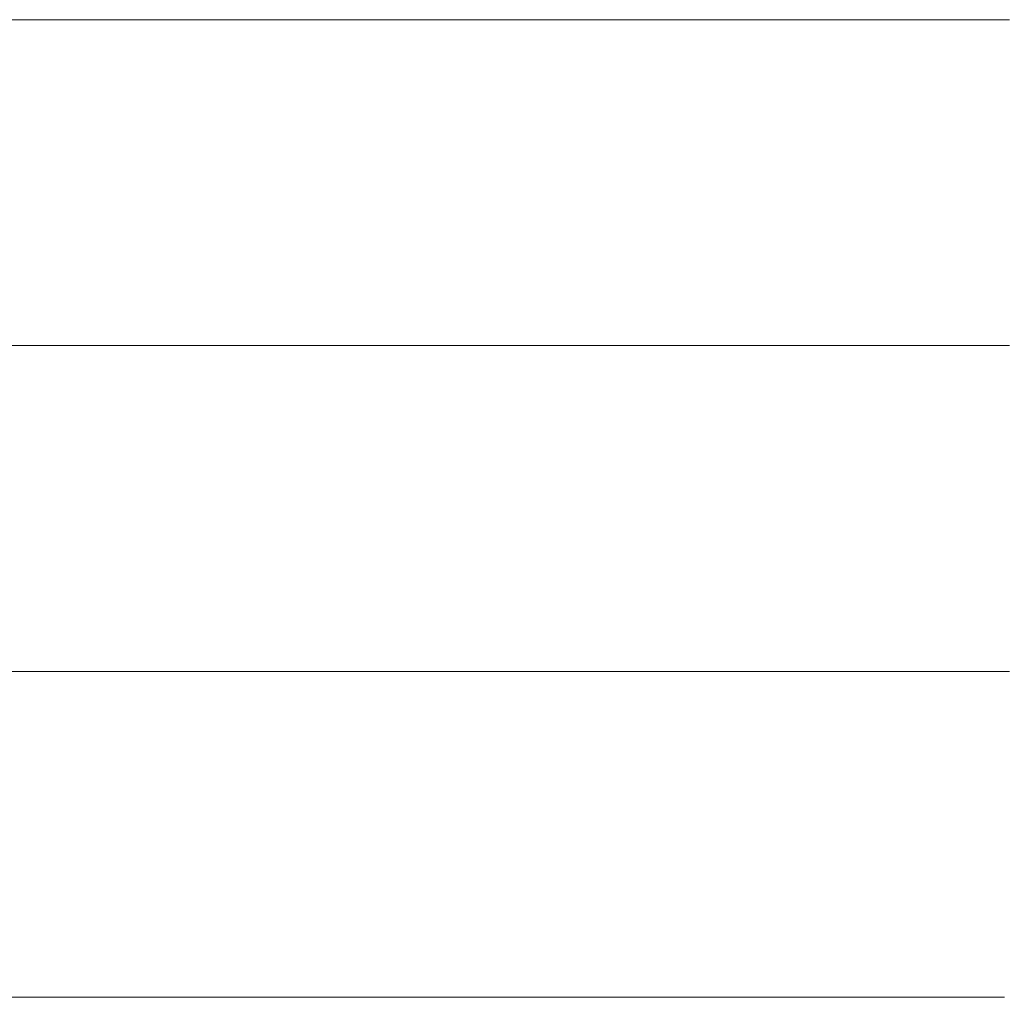
# Model space of a CAD drawing. Units: millimetres. Extents: x 59 to 11996, y 24 to 8424.
# Drawn here: x 8654 to 8675, y 490 to 511 of the extents above; entities that cross this region are included whole.
import ezdxf

# ---------------------------------------------------------------- set-up
doc = ezdxf.new("R2010")
doc.units = ezdxf.units.MM
doc.header["$MEASUREMENT"] = 0
doc.layers.add('(1) Shape lines', color=7, linetype='Continuous', lineweight=35)

# ---------------------------------------------------------------- blocks, each defined once
blk = doc.blocks.new('HATCH_976_c1e4d396-f199-4206-9d67-6c6337f09ded')
at = {"layer": '(1) Shape lines', "color": 0, "lineweight": 9}
for p, q in [((8654.125, 511), (8653.064, 511)), ((8654.125, 504), (8653.118, 504)), ((8654.125, 497), (8653.172, 497)), ((8654.125, 490), (8653.225, 490))]:
    blk.add_line(p, q, dxfattribs=at)
blk = doc.blocks.new('HATCH_979_accecfdd-6e28-4621-a6b2-ed80fcfe6ee3')
at = {"layer": '(1) Shape lines', "color": 0, "lineweight": 9}
for p, q in [((8654.136, 511), (8654.125, 511)), ((8654.139, 504), (8654.125, 504)), ((8654.142, 497), (8654.125, 497)), ((8654.145, 490), (8654.125, 490))]:
    blk.add_line(p, q, dxfattribs=at)
blk = doc.blocks.new('HATCH_980_3978cf1d-d75a-45a0-9715-f30babc40d86')
at = {"layer": '(1) Shape lines', "color": 0, "lineweight": 9}
for p, q in [((8654.195, 511), (8654.136, 511)), ((8654.195, 504), (8654.139, 504)), ((8654.195, 497), (8654.142, 497)), ((8654.195, 490), (8654.145, 490))]:
    blk.add_line(p, q, dxfattribs=at)
blk = doc.blocks.new('HATCH_983_bbd2ca14-dc1f-4deb-b1fa-60a9bedbfa39')
at = {"layer": '(1) Shape lines', "color": 0, "lineweight": 9}
for p, q in [((8654.414, 511), (8654.195, 511)), ((8654.471, 504), (8654.195, 504)), ((8654.528, 497), (8654.195, 497)), ((8654.586, 490), (8654.195, 490))]:
    blk.add_line(p, q, dxfattribs=at)
blk = doc.blocks.new('HATCH_984_61818ccb-69b8-44e9-9d64-dff060f24c4a')
at = {"layer": '(1) Shape lines', "color": 0, "lineweight": 9}
for p, q in [((8655.565, 511), (8654.414, 511)), ((8655.565, 504), (8654.471, 504)), ((8655.565, 497), (8654.528, 497)), ((8655.565, 490), (8654.586, 490))]:
    blk.add_line(p, q, dxfattribs=at)
blk = doc.blocks.new('HATCH_987_143be549-d365-4be2-afa2-1e274b568a48')
at = {"layer": '(1) Shape lines', "color": 0, "lineweight": 9}
for p, q in [((8655.579, 511), (8655.565, 511)), ((8655.583, 504), (8655.565, 504)), ((8655.587, 497), (8655.565, 497)), ((8655.591, 490), (8655.565, 490))]:
    blk.add_line(p, q, dxfattribs=at)
blk = doc.blocks.new('HATCH_988_c8b0d678-8030-4b64-b556-6973f3a566a5')
at = {"layer": '(1) Shape lines', "color": 0, "lineweight": 9}
for p, q in [((8655.659, 511), (8655.579, 511)), ((8655.659, 504), (8655.583, 504)), ((8655.659, 497), (8655.587, 497)), ((8655.659, 490), (8655.591, 490))]:
    blk.add_line(p, q, dxfattribs=at)
blk = doc.blocks.new('HATCH_991_b7abbcb0-02d9-4795-b2fb-fad93b7da5f4')
at = {"layer": '(1) Shape lines', "color": 0, "lineweight": 9}
for p, q in [((8655.684, 511), (8655.659, 511)), ((8655.692, 504), (8655.659, 504)), ((8655.699, 497), (8655.659, 497)), ((8655.706, 490), (8655.659, 490))]:
    blk.add_line(p, q, dxfattribs=at)
blk = doc.blocks.new('HATCH_992_5a2b6c49-cc3c-45aa-840f-6aa752897a14')
at = {"layer": '(1) Shape lines', "color": 0, "lineweight": 9}
for p, q in [((8655.832, 511), (8655.684, 511)), ((8655.832, 504), (8655.692, 504)), ((8655.832, 497), (8655.699, 497)), ((8655.832, 490), (8655.706, 490))]:
    blk.add_line(p, q, dxfattribs=at)
blk = doc.blocks.new('HATCH_995_a498f672-c371-49fe-ba20-126911df80f9')
at = {"layer": '(1) Shape lines', "color": 0, "lineweight": 9}
for p, q in [((8655.874, 511), (8655.832, 511)), ((8655.886, 504), (8655.832, 504)), ((8655.898, 497), (8655.832, 497)), ((8655.91, 490), (8655.832, 490))]:
    blk.add_line(p, q, dxfattribs=at)
blk = doc.blocks.new('HATCH_996_bc2ae0c3-5860-4e9f-8d5e-d19197939af7')
at = {"layer": '(1) Shape lines', "color": 0, "lineweight": 9}
for p, q in [((8656.115, 511), (8655.874, 511)), ((8656.115, 504), (8655.886, 504)), ((8656.115, 497), (8655.898, 497)), ((8656.115, 490), (8655.91, 490))]:
    blk.add_line(p, q, dxfattribs=at)
blk = doc.blocks.new('HATCH_999_9631a9d5-3208-4e8d-a44a-5c0a88ce5dfa')
at = {"layer": '(1) Shape lines', "color": 0, "lineweight": 9}
for p, q in [((8656.322, 511), (8656.115, 511)), ((8656.38, 504), (8656.115, 504)), ((8656.437, 497), (8656.115, 497)), ((8656.495, 490), (8656.115, 490))]:
    blk.add_line(p, q, dxfattribs=at)
blk = doc.blocks.new('HATCH_1000_b7d26bbd-a293-416c-a834-946bab00d579')
at = {"layer": '(1) Shape lines', "color": 0, "lineweight": 9}
for p, q in [((8657.463, 511), (8656.322, 511)), ((8657.463, 504), (8656.38, 504)), ((8657.463, 497), (8656.437, 497)), ((8657.463, 490), (8656.495, 490))]:
    blk.add_line(p, q, dxfattribs=at)
blk = doc.blocks.new('HATCH_1003_71064074-3e63-4cc1-8112-e18721758ddb')
at = {"layer": '(1) Shape lines', "color": 0, "lineweight": 9}
for p, q in [((8657.515, 511), (8657.463, 511)), ((8657.528, 504), (8657.463, 504)), ((8657.541, 497), (8657.463, 497)), ((8657.555, 490), (8657.463, 490))]:
    blk.add_line(p, q, dxfattribs=at)
blk = doc.blocks.new('HATCH_1004_2f6281c2-a9a1-449e-8186-ff1b1fc6b1f1')
at = {"layer": '(1) Shape lines', "color": 0, "lineweight": 9}
for p, q in [((8657.775, 511), (8657.515, 511)), ((8657.775, 504), (8657.528, 504)), ((8657.775, 497), (8657.541, 497)), ((8657.775, 490), (8657.555, 490))]:
    blk.add_line(p, q, dxfattribs=at)
blk = doc.blocks.new('HATCH_1007_097cbdb4-2b9b-48a6-915c-9476071fac57')
at = {"layer": '(1) Shape lines', "color": 0, "lineweight": 9}
for p, q in [((8658.082, 511), (8657.775, 511)), ((8658.159, 504), (8657.775, 504)), ((8658.236, 497), (8657.775, 497)), ((8658.313, 490), (8657.775, 490))]:
    blk.add_line(p, q, dxfattribs=at)
blk = doc.blocks.new('HATCH_1008_fdea175d-066f-42a7-a5d4-d0409fdc3a42')
at = {"layer": '(1) Shape lines', "color": 0, "lineweight": 9}
for p, q in [((8659.56, 511), (8658.082, 511)), ((8659.56, 504), (8658.159, 504)), ((8659.56, 497), (8658.236, 497)), ((8659.56, 490), (8658.313, 490))]:
    blk.add_line(p, q, dxfattribs=at)
blk = doc.blocks.new('HATCH_1011_d9a713d6-b04d-48b4-9805-d80950fa6aa6')
at = {"layer": '(1) Shape lines', "color": 0, "lineweight": 9}
for p, q in [((8659.652, 511), (8659.56, 511)), ((8659.673, 504), (8659.56, 504)), ((8659.694, 497), (8659.56, 497)), ((8659.714, 490), (8659.56, 490))]:
    blk.add_line(p, q, dxfattribs=at)
blk = doc.blocks.new('HATCH_1012_cd0b1bb5-ed52-4fa6-9ceb-feee87791264')
at = {"layer": '(1) Shape lines', "color": 0, "lineweight": 9}
for p, q in [((8660.049, 511), (8659.652, 511)), ((8660.049, 504), (8659.673, 504)), ((8660.049, 497), (8659.694, 497)), ((8660.049, 490), (8659.714, 490))]:
    blk.add_line(p, q, dxfattribs=at)
blk = doc.blocks.new('HATCH_1015_825c5e1a-4d0f-40ae-b811-a734a3aeb0bc')
at = {"layer": '(1) Shape lines', "color": 0, "lineweight": 9}
for p, q in [((8660.429, 511), (8660.049, 511)), ((8660.512, 504), (8660.049, 504)), ((8660.595, 497), (8660.049, 497)), ((8660.678, 490), (8660.049, 490))]:
    blk.add_line(p, q, dxfattribs=at)
blk = doc.blocks.new('HATCH_1016_93baaa64-d380-4d3f-878f-b862c469ad33')
at = {"layer": '(1) Shape lines', "color": 0, "lineweight": 9}
for p, q in [((8661.97, 511), (8660.429, 511)), ((8661.97, 504), (8660.512, 504)), ((8661.97, 497), (8660.595, 497)), ((8661.97, 490), (8660.678, 490))]:
    blk.add_line(p, q, dxfattribs=at)
blk = doc.blocks.new('HATCH_1019_67532f00-82c6-4f55-92f3-5529440ba5ba')
at = {"layer": '(1) Shape lines', "color": 0, "lineweight": 9}
for p, q in [((8662.123, 511), (8661.97, 511)), ((8662.153, 504), (8661.97, 504)), ((8662.184, 497), (8661.97, 497)), ((8662.214, 490), (8661.97, 490))]:
    blk.add_line(p, q, dxfattribs=at)
blk = doc.blocks.new('HATCH_1020_bd130089-6b7e-4db3-a872-2acaa9d89130')
at = {"layer": '(1) Shape lines', "color": 0, "lineweight": 9}
for p, q in [((8662.68, 511), (8662.123, 511)), ((8662.68, 504), (8662.153, 504)), ((8662.68, 497), (8662.184, 497)), ((8662.68, 490), (8662.214, 490))]:
    blk.add_line(p, q, dxfattribs=at)
blk = doc.blocks.new('HATCH_1023_a9ad29cc-f614-4484-9995-9836530abe7b')
at = {"layer": '(1) Shape lines', "color": 0, "lineweight": 9}
for p, q in [((8662.771, 511), (8662.68, 511)), ((8662.789, 504), (8662.68, 504)), ((8662.806, 497), (8662.68, 497)), ((8662.824, 490), (8662.68, 490))]:
    blk.add_line(p, q, dxfattribs=at)
blk = doc.blocks.new('HATCH_1024_c077b6d7-0581-4049-91bd-5092e2f714c6')
at = {"layer": '(1) Shape lines', "color": 0, "lineweight": 9}
for p, q in [((8663.09, 511), (8662.771, 511)), ((8663.09, 504), (8662.789, 504)), ((8663.09, 497), (8662.806, 497)), ((8663.09, 490), (8662.824, 490))]:
    blk.add_line(p, q, dxfattribs=at)
blk = doc.blocks.new('HATCH_1029_79da9c0f-af40-452d-90af-902dc538c28e')
at = {"layer": '(1) Shape lines', "color": 0, "lineweight": 9}
for p, q in [((8663.126, 511), (8663.09, 511)), ((8663.133, 504), (8663.09, 504)), ((8663.14, 497), (8663.09, 497)), ((8663.147, 490), (8663.09, 490))]:
    blk.add_line(p, q, dxfattribs=at)
blk = doc.blocks.new('HATCH_1030_7b48324c-0d6b-41b3-958f-20481ebd7f2d')
at = {"layer": '(1) Shape lines', "color": 0, "lineweight": 9}
for p, q in [((8663.252, 511), (8663.126, 511)), ((8663.252, 504), (8663.133, 504)), ((8663.252, 497), (8663.14, 497)), ((8663.252, 490), (8663.147, 490))]:
    blk.add_line(p, q, dxfattribs=at)
blk = doc.blocks.new('HATCH_1035_6c7caaea-a87a-41b2-bda1-236d09ad2184')
at = {"layer": '(1) Shape lines', "color": 0, "lineweight": 9}
for p, q in [((8663.255, 511), (8663.252, 511)), ((8663.256, 504), (8663.252, 504)), ((8663.256, 497), (8663.252, 497)), ((8663.257, 490), (8663.252, 490))]:
    blk.add_line(p, q, dxfattribs=at)
blk = doc.blocks.new('HATCH_1036_be1e8139-d616-4577-ba9f-ad37c30a7ed6')
at = {"layer": '(1) Shape lines', "color": 0, "lineweight": 9}
for p, q in [((8663.267, 511), (8663.255, 511)), ((8663.267, 504), (8663.256, 504)), ((8663.267, 497), (8663.256, 497)), ((8663.267, 490), (8663.257, 490))]:
    blk.add_line(p, q, dxfattribs=at)
blk = doc.blocks.new('HATCH_1041_3852ee64-f5e3-4611-9ef6-2e1663544811')
at = {"layer": '(1) Shape lines', "color": 0, "lineweight": 9}
for p, q in [((8663.328, 511), (8663.267, 511)), ((8663.339, 504), (8663.267, 504)), ((8663.35, 497), (8663.267, 497)), ((8663.362, 490), (8663.267, 490))]:
    blk.add_line(p, q, dxfattribs=at)
blk = doc.blocks.new('HATCH_1042_4db55c36-5ccc-437e-87b5-66015d48ccb6')
at = {"layer": '(1) Shape lines', "color": 0, "lineweight": 9}
for p, q in [((8663.533, 511), (8663.328, 511)), ((8663.533, 504), (8663.339, 504)), ((8663.533, 497), (8663.35, 497)), ((8663.533, 490), (8663.362, 490))]:
    blk.add_line(p, q, dxfattribs=at)
blk = doc.blocks.new('HATCH_1047_528dd1f7-0332-4abc-9716-ae4b59dc2faa')
at = {"layer": '(1) Shape lines', "color": 0, "lineweight": 9}
for p, q in [((8663.541, 511), (8663.533, 511)), ((8663.543, 504), (8663.533, 504)), ((8663.544, 497), (8663.533, 497)), ((8663.546, 490), (8663.533, 490))]:
    blk.add_line(p, q, dxfattribs=at)
blk = doc.blocks.new('HATCH_1048_a0a17b7c-9291-4b04-9dc2-acb1c3984c22')
at = {"layer": '(1) Shape lines', "color": 0, "lineweight": 9}
for p, q in [((8663.569, 511), (8663.541, 511)), ((8663.569, 504), (8663.543, 504)), ((8663.569, 497), (8663.544, 497)), ((8663.569, 490), (8663.546, 490))]:
    blk.add_line(p, q, dxfattribs=at)
blk = doc.blocks.new('HATCH_1053_71920190-2ee4-444e-ba47-ea6d2abf6d69')
at = {"layer": '(1) Shape lines', "color": 0, "lineweight": 9}
for p, q in [((8663.673, 511), (8663.569, 511)), ((8663.693, 504), (8663.569, 504)), ((8663.712, 497), (8663.569, 497)), ((8663.731, 490), (8663.569, 490))]:
    blk.add_line(p, q, dxfattribs=at)
blk = doc.blocks.new('HATCH_1054_fec8a748-dade-4bb0-a1cc-1aef0e2f9660')
at = {"layer": '(1) Shape lines', "color": 0, "lineweight": 9}
for p, q in [((8664.017, 511), (8663.673, 511)), ((8664.017, 504), (8663.693, 504)), ((8664.017, 497), (8663.712, 497)), ((8664.017, 490), (8663.731, 490))]:
    blk.add_line(p, q, dxfattribs=at)
blk = doc.blocks.new('HATCH_1059_54ba7814-a2fe-4074-a168-71f26f339da4')
at = {"layer": '(1) Shape lines', "color": 0, "lineweight": 9}
for p, q in [((8664.033, 511), (8664.017, 511)), ((8664.036, 504), (8664.017, 504)), ((8664.039, 497), (8664.017, 497)), ((8664.042, 490), (8664.017, 490))]:
    blk.add_line(p, q, dxfattribs=at)
blk = doc.blocks.new('HATCH_1060_afdc2d3c-ae6b-4ac2-8553-da82885a02a7')
at = {"layer": '(1) Shape lines', "color": 0, "lineweight": 9}
for p, q in [((8664.085, 511), (8664.033, 511)), ((8664.085, 504), (8664.036, 504)), ((8664.085, 497), (8664.039, 497)), ((8664.085, 490), (8664.042, 490))]:
    blk.add_line(p, q, dxfattribs=at)
blk = doc.blocks.new('HATCH_1065_8eab8acb-82f1-4863-a93c-6d4347b744cf')
at = {"layer": '(1) Shape lines', "color": 0, "lineweight": 9}
for p, q in [((8664.235, 511), (8664.085, 511)), ((8664.262, 504), (8664.085, 504)), ((8664.289, 497), (8664.085, 497)), ((8664.316, 490), (8664.085, 490))]:
    blk.add_line(p, q, dxfattribs=at)
blk = doc.blocks.new('HATCH_1066_c50e2708-a0f4-46e9-87ac-bdf5a25a04c1')
at = {"layer": '(1) Shape lines', "color": 0, "lineweight": 9}
for p, q in [((8664.714, 511), (8664.235, 511)), ((8664.714, 504), (8664.262, 504)), ((8664.714, 497), (8664.289, 497)), ((8664.714, 490), (8664.316, 490))]:
    blk.add_line(p, q, dxfattribs=at)
blk = doc.blocks.new('HATCH_1071_8a91b81f-c8d2-4bb2-926c-496a4941f567')
at = {"layer": '(1) Shape lines', "color": 0, "lineweight": 9}
for p, q in [((8664.725, 511), (8664.714, 511)), ((8664.727, 504), (8664.714, 504)), ((8664.729, 497), (8664.714, 497)), ((8664.731, 490), (8664.714, 490))]:
    blk.add_line(p, q, dxfattribs=at)
blk = doc.blocks.new('HATCH_1072_81e4c2c1-2439-4f72-a7ba-deea173ae1de')
at = {"layer": '(1) Shape lines', "color": 0, "lineweight": 9}
for p, q in [((8664.758, 511), (8664.725, 511)), ((8664.758, 504), (8664.727, 504)), ((8664.758, 497), (8664.729, 497)), ((8664.758, 490), (8664.731, 490))]:
    blk.add_line(p, q, dxfattribs=at)
blk = doc.blocks.new('HATCH_1077_faf8d3df-ae4b-4f1f-96af-71f46425bd5e')
at = {"layer": '(1) Shape lines', "color": 0, "lineweight": 9}
for p, q in [((8664.785, 511), (8664.758, 511)), ((8664.789, 504), (8664.758, 504)), ((8664.794, 497), (8664.758, 497)), ((8664.799, 490), (8664.758, 490))]:
    blk.add_line(p, q, dxfattribs=at)
blk = doc.blocks.new('HATCH_1078_17d67f0b-30e0-441e-855a-35081f20b33d')
at = {"layer": '(1) Shape lines', "color": 0, "lineweight": 9}
for p, q in [((8664.868, 511), (8664.785, 511)), ((8664.868, 504), (8664.789, 504)), ((8664.868, 497), (8664.794, 497)), ((8664.868, 490), (8664.799, 490))]:
    blk.add_line(p, q, dxfattribs=at)
blk = doc.blocks.new('HATCH_1083_be1010ac-2f2d-493b-ba1b-8d00be843f79')
at = {"layer": '(1) Shape lines', "color": 0, "lineweight": 9}
for p, q in [((8665.073, 511), (8664.868, 511)), ((8665.109, 504), (8664.868, 504)), ((8665.145, 497), (8664.868, 497)), ((8665.18, 490), (8664.868, 490))]:
    blk.add_line(p, q, dxfattribs=at)
blk = doc.blocks.new('HATCH_1084_1f787dc5-75a1-403e-8c85-da185f9e5952')
at = {"layer": '(1) Shape lines', "color": 0, "lineweight": 9}
for p, q in [((8665.695, 511), (8665.073, 511)), ((8665.695, 504), (8665.109, 504)), ((8665.695, 497), (8665.145, 497)), ((8665.695, 490), (8665.18, 490))]:
    blk.add_line(p, q, dxfattribs=at)
blk = doc.blocks.new('HATCH_1089_04c5e8ca-e971-4971-b9f1-83237de45dd1')
at = {"layer": '(1) Shape lines', "color": 0, "lineweight": 9}
for p, q in [((8665.723, 511), (8665.695, 511)), ((8665.728, 504), (8665.695, 504)), ((8665.732, 497), (8665.695, 497)), ((8665.737, 490), (8665.695, 490))]:
    blk.add_line(p, q, dxfattribs=at)
blk = doc.blocks.new('HATCH_1090_b38b227a-9f7f-451d-9638-3c2b3bd87827')
at = {"layer": '(1) Shape lines', "color": 0, "lineweight": 9}
for p, q in [((8665.806, 511), (8665.723, 511)), ((8665.806, 504), (8665.728, 504)), ((8665.806, 497), (8665.732, 497)), ((8665.806, 490), (8665.737, 490))]:
    blk.add_line(p, q, dxfattribs=at)
blk = doc.blocks.new('HATCH_1095_54fc876b-ebba-4a21-ae86-130262503a94')
at = {"layer": '(1) Shape lines', "color": 0, "lineweight": 9}
for p, q in [((8665.849, 511), (8665.806, 511)), ((8665.856, 504), (8665.806, 504)), ((8665.863, 497), (8665.806, 497)), ((8665.87, 490), (8665.806, 490))]:
    blk.add_line(p, q, dxfattribs=at)
blk = doc.blocks.new('HATCH_1096_5eeaee27-86b4-480d-9b07-93122b9a34dc')
at = {"layer": '(1) Shape lines', "color": 0, "lineweight": 9}
for p, q in [((8665.973, 511), (8665.849, 511)), ((8665.973, 504), (8665.856, 504)), ((8665.973, 497), (8665.863, 497)), ((8665.973, 490), (8665.87, 490))]:
    blk.add_line(p, q, dxfattribs=at)
blk = doc.blocks.new('HATCH_1101_5b335132-d54f-47b1-a191-dfd371546fca')
at = {"layer": '(1) Shape lines', "color": 0, "lineweight": 9}
for p, q in [((8666.298, 511), (8665.973, 511)), ((8666.352, 504), (8665.973, 504)), ((8666.406, 497), (8665.973, 497)), ((8666.459, 490), (8665.973, 490))]:
    blk.add_line(p, q, dxfattribs=at)
blk = doc.blocks.new('HATCH_1102_ae718243-2c36-4adb-908e-e95566610faa')
at = {"layer": '(1) Shape lines', "color": 0, "lineweight": 9}
for p, q in [((8667.215, 511), (8666.298, 511)), ((8667.215, 504), (8666.352, 504)), ((8667.215, 497), (8666.406, 497)), ((8667.215, 490), (8666.459, 490))]:
    blk.add_line(p, q, dxfattribs=at)
blk = doc.blocks.new('HATCH_1107_3ab9a85c-5972-462e-bd9d-5f07fcac4a64')
at = {"layer": '(1) Shape lines', "color": 0, "lineweight": 9}
for p, q in [((8667.279, 511), (8667.215, 511)), ((8667.29, 504), (8667.215, 504)), ((8667.3, 497), (8667.215, 497)), ((8667.31, 490), (8667.215, 490))]:
    blk.add_line(p, q, dxfattribs=at)
blk = doc.blocks.new('HATCH_1108_908f1eeb-e9ab-4e1d-86ae-67b2b67866dd')
at = {"layer": '(1) Shape lines', "color": 0, "lineweight": 9}
for p, q in [((8667.452, 511), (8667.279, 511)), ((8667.452, 504), (8667.29, 504)), ((8667.452, 497), (8667.3, 497)), ((8667.452, 490), (8667.31, 490))]:
    blk.add_line(p, q, dxfattribs=at)
blk = doc.blocks.new('HATCH_1113_fdd0c6ac-2a75-4aeb-9619-39d289e72209')
at = {"layer": '(1) Shape lines', "color": 0, "lineweight": 9}
for p, q in [((8667.552, 511), (8667.452, 511)), ((8667.568, 504), (8667.452, 504)), ((8667.584, 497), (8667.452, 497)), ((8667.599, 490), (8667.452, 490))]:
    blk.add_line(p, q, dxfattribs=at)
blk = doc.blocks.new('HATCH_1114_9dd7396a-834c-4c46-bf48-7cddc07f9334')
at = {"layer": '(1) Shape lines', "color": 0, "lineweight": 9}
for p, q in [((8667.816, 511), (8667.552, 511)), ((8667.816, 504), (8667.568, 504)), ((8667.816, 497), (8667.584, 497)), ((8667.816, 490), (8667.599, 490))]:
    blk.add_line(p, q, dxfattribs=at)
blk = doc.blocks.new('HATCH_1119_e76d957c-5b62-4de4-bf2f-202bee8abe95')
at = {"layer": '(1) Shape lines', "color": 0, "lineweight": 9}
for p, q in [((8668.161, 511), (8667.816, 511)), ((8668.214, 504), (8667.816, 504)), ((8668.267, 497), (8667.816, 497)), ((8668.32, 490), (8667.816, 490))]:
    blk.add_line(p, q, dxfattribs=at)
blk = doc.blocks.new('HATCH_1120_9d38d04c-869e-46d3-b176-5d9816abcb1b')
at = {"layer": '(1) Shape lines', "color": 0, "lineweight": 9}
for p, q in [((8669.036, 511), (8668.161, 511)), ((8669.036, 504), (8668.214, 504)), ((8669.036, 497), (8668.267, 497)), ((8669.036, 490), (8668.32, 490))]:
    blk.add_line(p, q, dxfattribs=at)
blk = doc.blocks.new('HATCH_1125_ab4f8d34-4b30-407d-95ff-43eb8b1033f4')
at = {"layer": '(1) Shape lines', "color": 0, "lineweight": 9}
for p, q in [((8669.06, 511), (8669.036, 511)), ((8669.064, 504), (8669.036, 504)), ((8669.067, 497), (8669.036, 497)), ((8669.071, 490), (8669.036, 490))]:
    blk.add_line(p, q, dxfattribs=at)
blk = doc.blocks.new('HATCH_1126_194dd552-b1c4-4e7b-bda5-7dd35ec98742')
at = {"layer": '(1) Shape lines', "color": 0, "lineweight": 9}
for p, q in [((8669.118, 511), (8669.06, 511)), ((8669.118, 504), (8669.064, 504)), ((8669.118, 497), (8669.067, 497)), ((8669.118, 490), (8669.071, 490))]:
    blk.add_line(p, q, dxfattribs=at)
blk = doc.blocks.new('HATCH_1131_09910d62-54bd-445b-84e8-30e989453b2e')
at = {"layer": '(1) Shape lines', "color": 0, "lineweight": 9}
for p, q in [((8669.189, 511), (8669.118, 511)), ((8669.2, 504), (8669.118, 504)), ((8669.21, 497), (8669.118, 497)), ((8669.22, 490), (8669.118, 490))]:
    blk.add_line(p, q, dxfattribs=at)
blk = doc.blocks.new('HATCH_1132_5f278713-3d7d-4c46-ba92-1c2cabc30114')
at = {"layer": '(1) Shape lines', "color": 0, "lineweight": 9}
for p, q in [((8669.36, 511), (8669.189, 511)), ((8669.36, 504), (8669.2, 504)), ((8669.36, 497), (8669.21, 497)), ((8669.36, 490), (8669.22, 490))]:
    blk.add_line(p, q, dxfattribs=at)
blk = doc.blocks.new('HATCH_1137_c7f7653e-fd26-4038-93c8-31ec6ac33b2f')
at = {"layer": '(1) Shape lines', "color": 0, "lineweight": 9}
for p, q in [((8669.728, 511), (8669.36, 511)), ((8669.782, 504), (8669.36, 504)), ((8669.835, 497), (8669.36, 497)), ((8669.888, 490), (8669.36, 490))]:
    blk.add_line(p, q, dxfattribs=at)
blk = doc.blocks.new('HATCH_1138_75dffd4c-7f54-427f-a315-954dbbcf807e')
at = {"layer": '(1) Shape lines', "color": 0, "lineweight": 9}
for p, q in [((8670.588, 511), (8669.728, 511)), ((8670.588, 504), (8669.782, 504)), ((8670.588, 497), (8669.835, 497)), ((8670.588, 490), (8669.888, 490))]:
    blk.add_line(p, q, dxfattribs=at)
blk = doc.blocks.new('HATCH_1143_4da9e905-a614-44b5-a5e6-a8a6c6bce6fe')
at = {"layer": '(1) Shape lines', "color": 0, "lineweight": 9}
for p, q in [((8670.733, 511), (8670.588, 511)), ((8670.753, 504), (8670.588, 504)), ((8670.773, 497), (8670.588, 497)), ((8670.793, 490), (8670.588, 490))]:
    blk.add_line(p, q, dxfattribs=at)
blk = doc.blocks.new('HATCH_1144_b827167f-fe99-4073-b341-9d649f6eea6d')
at = {"layer": '(1) Shape lines', "color": 0, "lineweight": 9}
for p, q in [((8671.054, 511), (8670.733, 511)), ((8671.054, 504), (8670.753, 504)), ((8671.054, 497), (8670.773, 497)), ((8671.054, 490), (8670.793, 490))]:
    blk.add_line(p, q, dxfattribs=at)
blk = doc.blocks.new('HATCH_1149_3cfbe035-2a0e-42c6-80a1-b477c4c480c7')
at = {"layer": '(1) Shape lines', "color": 0, "lineweight": 9}
for p, q in [((8671.302, 511), (8671.054, 511)), ((8671.335, 504), (8671.054, 504)), ((8671.369, 497), (8671.054, 497)), ((8671.403, 490), (8671.054, 490))]:
    blk.add_line(p, q, dxfattribs=at)
blk = doc.blocks.new('HATCH_1150_2ba9c663-ab69-451e-bbe9-1ed2e1374a49')
at = {"layer": '(1) Shape lines', "color": 0, "lineweight": 9}
for p, q in [((8671.833, 511), (8671.302, 511)), ((8671.833, 504), (8671.335, 504)), ((8671.833, 497), (8671.369, 497)), ((8671.833, 490), (8671.403, 490))]:
    blk.add_line(p, q, dxfattribs=at)
blk = doc.blocks.new('HATCH_1155_b5c6705b-7ef9-4a59-83c6-cc523595cde2')
at = {"layer": '(1) Shape lines', "color": 0, "lineweight": 9}
for p, q in [((8672.009, 511), (8671.833, 511)), ((8672.033, 504), (8671.833, 504)), ((8672.056, 497), (8671.833, 497)), ((8672.08, 490), (8671.833, 490))]:
    blk.add_line(p, q, dxfattribs=at)
blk = doc.blocks.new('HATCH_1156_44b3c88b-ea62-4a51-ac73-1adabdf24da2')
at = {"layer": '(1) Shape lines', "color": 0, "lineweight": 9}
for p, q in [((8672.375, 511), (8672.009, 511)), ((8672.375, 504), (8672.033, 504)), ((8672.375, 497), (8672.056, 497)), ((8672.375, 490), (8672.08, 490))]:
    blk.add_line(p, q, dxfattribs=at)
blk = doc.blocks.new('HATCH_1161_93c6edc5-65e2-4e85-8f2c-04d9edfe35f9')
at = {"layer": '(1) Shape lines', "color": 0, "lineweight": 9}
for p, q in [((8672.517, 511), (8672.375, 511)), ((8672.535, 504), (8672.375, 504)), ((8672.554, 497), (8672.375, 497)), ((8672.572, 490), (8672.375, 490))]:
    blk.add_line(p, q, dxfattribs=at)
blk = doc.blocks.new('HATCH_1162_639553de-ca01-4318-a534-bca2f71d6fe2')
at = {"layer": '(1) Shape lines', "color": 0, "lineweight": 9}
for p, q in [((8672.802, 511), (8672.517, 511)), ((8672.802, 504), (8672.535, 504)), ((8672.802, 497), (8672.554, 497)), ((8672.802, 490), (8672.572, 490))]:
    blk.add_line(p, q, dxfattribs=at)
blk = doc.blocks.new('HATCH_1167_02c4bc9e-0224-491e-8ad7-6c921e1ae040')
at = {"layer": '(1) Shape lines', "color": 0, "lineweight": 9}
for p, q in [((8672.993, 511), (8672.802, 511)), ((8673.018, 504), (8672.802, 504)), ((8673.042, 497), (8672.802, 497)), ((8673.067, 490), (8672.802, 490))]:
    blk.add_line(p, q, dxfattribs=at)
blk = doc.blocks.new('HATCH_1168_d88c96be-4d6d-458d-86a0-267839e01e98')
at = {"layer": '(1) Shape lines', "color": 0, "lineweight": 9}
for p, q in [((8673.37, 511), (8672.993, 511)), ((8673.37, 504), (8673.018, 504)), ((8673.37, 497), (8673.042, 497)), ((8673.37, 490), (8673.067, 490))]:
    blk.add_line(p, q, dxfattribs=at)
blk = doc.blocks.new('HATCH_1173_0403dde7-4cad-426d-a358-5a9f76d8969d')
at = {"layer": '(1) Shape lines', "color": 0, "lineweight": 9}
for p, q in [((8673.375, 511), (8673.37, 511)), ((8673.376, 504), (8673.37, 504)), ((8673.377, 497), (8673.37, 497)), ((8673.378, 490), (8673.37, 490))]:
    blk.add_line(p, q, dxfattribs=at)
blk = doc.blocks.new('HATCH_1174_4a4669fb-d6d5-4c0c-ae4f-c08ea609b133')
at = {"layer": '(1) Shape lines', "color": 0, "lineweight": 9}
for p, q in [((8673.387, 511), (8673.375, 511)), ((8673.387, 504), (8673.376, 504)), ((8673.387, 497), (8673.377, 497)), ((8673.387, 490), (8673.378, 490))]:
    blk.add_line(p, q, dxfattribs=at)
blk = doc.blocks.new('HATCH_1179_d7029df9-b5a8-47b9-882d-5a9196e33c9f')
at = {"layer": '(1) Shape lines', "color": 0, "lineweight": 9}
for p, q in [((8673.435, 511), (8673.387, 511)), ((8673.441, 504), (8673.387, 504)), ((8673.447, 497), (8673.387, 497)), ((8673.453, 490), (8673.387, 490))]:
    blk.add_line(p, q, dxfattribs=at)
blk = doc.blocks.new('HATCH_1180_f69bcc15-b547-4f0d-a98e-8e7ff3e8f754')
at = {"layer": '(1) Shape lines', "color": 0, "lineweight": 9}
for p, q in [((8673.527, 511), (8673.435, 511)), ((8673.527, 504), (8673.441, 504)), ((8673.527, 497), (8673.447, 497)), ((8673.527, 490), (8673.453, 490))]:
    blk.add_line(p, q, dxfattribs=at)
blk = doc.blocks.new('HATCH_1185_76341a04-2018-41a0-abd0-fada1ce83269')
at = {"layer": '(1) Shape lines', "color": 0, "lineweight": 9}
for p, q in [((8673.54, 511), (8673.527, 511)), ((8673.541, 504), (8673.527, 504)), ((8673.543, 497), (8673.527, 497)), ((8673.545, 490), (8673.527, 490))]:
    blk.add_line(p, q, dxfattribs=at)
blk = doc.blocks.new('HATCH_1186_492f6288-3a4a-4d9e-a113-b451c69f0de8')
at = {"layer": '(1) Shape lines', "color": 0, "lineweight": 9}
for p, q in [((8673.564, 511), (8673.54, 511)), ((8673.564, 504), (8673.541, 504)), ((8673.564, 497), (8673.543, 497)), ((8673.564, 490), (8673.545, 490))]:
    blk.add_line(p, q, dxfattribs=at)
blk = doc.blocks.new('HATCH_1191_51d3b282-4c42-437a-879d-1393abe5a0c2')
at = {"layer": '(1) Shape lines', "color": 0, "lineweight": 9}
for p, q in [((8673.727, 511), (8673.564, 511)), ((8673.748, 504), (8673.564, 504)), ((8673.768, 497), (8673.564, 497)), ((8673.789, 490), (8673.564, 490))]:
    blk.add_line(p, q, dxfattribs=at)
blk = doc.blocks.new('HATCH_1192_0779e763-870f-441b-a585-cd7ab0af1128')
at = {"layer": '(1) Shape lines', "color": 0, "lineweight": 9}
for p, q in [((8674.037, 511), (8673.727, 511)), ((8674.037, 504), (8673.748, 504)), ((8674.037, 497), (8673.768, 497)), ((8674.037, 490), (8673.789, 490))]:
    blk.add_line(p, q, dxfattribs=at)
blk = doc.blocks.new('HATCH_1197_3234cd91-eb69-4f7c-8468-28069e7d70b6')
at = {"layer": '(1) Shape lines', "color": 0, "lineweight": 9}
for p, q in [((8674.053, 511), (8674.037, 511)), ((8674.055, 504), (8674.037, 504)), ((8674.057, 497), (8674.037, 497)), ((8674.059, 490), (8674.037, 490))]:
    blk.add_line(p, q, dxfattribs=at)
blk = doc.blocks.new('HATCH_1198_be6db216-c347-4195-b1a7-6cfdb5405eaa')
at = {"layer": '(1) Shape lines', "color": 0, "lineweight": 9}
for p, q in [((8674.083, 511), (8674.053, 511)), ((8674.083, 504), (8674.055, 504)), ((8674.083, 497), (8674.057, 497)), ((8674.083, 490), (8674.059, 490))]:
    blk.add_line(p, q, dxfattribs=at)
blk = doc.blocks.new('HATCH_1203_c4abf55e-e523-4eaa-9c36-077b0dd39124')
at = {"layer": '(1) Shape lines', "color": 0, "lineweight": 9}
for p, q in [((8674.181, 511), (8674.083, 511)), ((8674.193, 504), (8674.083, 504)), ((8674.206, 497), (8674.083, 497)), ((8674.218, 490), (8674.083, 490))]:
    blk.add_line(p, q, dxfattribs=at)
blk = doc.blocks.new('HATCH_1204_bc8719f1-a9fb-4b2c-94e6-857950c6ab55')
at = {"layer": '(1) Shape lines', "color": 0, "lineweight": 9}
for p, q in [((8674.363, 511), (8674.181, 511)), ((8674.363, 504), (8674.193, 504)), ((8674.363, 497), (8674.206, 497)), ((8674.363, 490), (8674.218, 490))]:
    blk.add_line(p, q, dxfattribs=at)
blk = doc.blocks.new('HATCH_1209_7929fb2e-04ab-41e3-94c0-5c3f28204e12')
at = {"layer": '(1) Shape lines', "color": 0, "lineweight": 9}
for p, q in [((8674.434, 511), (8674.363, 511)), ((8674.443, 504), (8674.363, 504)), ((8674.451, 497), (8674.363, 497)), ((8674.46, 490), (8674.363, 490))]:
    blk.add_line(p, q, dxfattribs=at)
blk = doc.blocks.new('HATCH_1210_6d1a526f-60c9-4ec8-ba84-8e2948c42256')
at = {"layer": '(1) Shape lines', "color": 0, "lineweight": 9}
for p, q in [((8674.563, 511), (8674.434, 511)), ((8674.563, 504), (8674.443, 504)), ((8674.563, 497), (8674.451, 497)), ((8674.563, 490), (8674.46, 490))]:
    blk.add_line(p, q, dxfattribs=at)
blk = doc.blocks.new('HATCH_1215_3dc32089-2b81-4d71-83e1-ae65277a16ff')
at = {"layer": '(1) Shape lines', "color": 0, "lineweight": 9}
for p, q in [((8674.572, 511), (8674.563, 511)), ((8674.573, 504), (8674.563, 504)), ((8674.574, 497), (8674.563, 497)), ((8674.575, 490), (8674.563, 490))]:
    blk.add_line(p, q, dxfattribs=at)
blk = doc.blocks.new('HATCH_1216_e5d88638-3127-4214-ba88-95d087e6a5d9')
at = {"layer": '(1) Shape lines', "color": 0, "lineweight": 9}
for p, q in [((8674.588, 511), (8674.572, 511)), ((8674.588, 504), (8674.573, 504)), ((8674.588, 497), (8674.574, 497)), ((8674.588, 490), (8674.575, 490))]:
    blk.add_line(p, q, dxfattribs=at)
blk = doc.blocks.new('HATCH_1221_4ca527f0-fe52-4110-b5e8-b03b36074fdb')
at = {"layer": '(1) Shape lines', "color": 0, "lineweight": 9}
for p, q in [((8674.683, 511), (8674.588, 511)), ((8674.695, 504), (8674.588, 504)), ((8674.707, 497), (8674.588, 497)), ((8674.718, 490), (8674.588, 490))]:
    blk.add_line(p, q, dxfattribs=at)
blk = doc.blocks.new('HATCH_1222_f11ec605-f0fc-4f2a-aca6-27705907e147')
at = {"layer": '(1) Shape lines', "color": 0, "lineweight": 9}
for p, q in [((8674.857, 511), (8674.683, 511)), ((8674.857, 504), (8674.695, 504)), ((8674.857, 497), (8674.707, 497)), ((8674.857, 490), (8674.718, 490))]:
    blk.add_line(p, q, dxfattribs=at)
blk = doc.blocks.new('HATCH_1227_39d4cb7d-395a-4aec-bc72-a900fdd66e1b')
at = {"layer": '(1) Shape lines', "color": 0, "lineweight": 9}
for p, q in [((8674.933, 511), (8674.857, 511)), ((8674.943, 504), (8674.857, 504)), ((8674.952, 497), (8674.857, 497)), ((8674.961, 490), (8674.857, 490))]:
    blk.add_line(p, q, dxfattribs=at)
blk = doc.blocks.new('HATCH_1228_b8ca4aa8-73e3-4645-8928-99bece34d7ee')
at = {"layer": '(1) Shape lines', "color": 0, "lineweight": 9}
for p, q in [((8675.07, 511), (8674.933, 511)), ((8675.07, 504), (8674.943, 504)), ((8675.07, 497), (8674.952, 497))]:
    blk.add_line(p, q, dxfattribs=at)
blk = doc.blocks.new('GROUP_0_3ed89552-ddc4-4076-a867-177c61b85678')
at = {"layer": '(1) Shape lines', "color": 154, "linetype": 'ByBlock'}
for name in ['HATCH_1192_0779e763-870f-441b-a585-cd7ab0af1128', 'HATCH_1197_3234cd91-eb69-4f7c-8468-28069e7d70b6', 'HATCH_1198_be6db216-c347-4195-b1a7-6cfdb5405eaa', 'HATCH_1203_c4abf55e-e523-4eaa-9c36-077b0dd39124', 'HATCH_1204_bc8719f1-a9fb-4b2c-94e6-857950c6ab55', 'HATCH_1209_7929fb2e-04ab-41e3-94c0-5c3f28204e12', 'HATCH_1210_6d1a526f-60c9-4ec8-ba84-8e2948c42256', 'HATCH_1215_3dc32089-2b81-4d71-83e1-ae65277a16ff', 'HATCH_1216_e5d88638-3127-4214-ba88-95d087e6a5d9', 'HATCH_1221_4ca527f0-fe52-4110-b5e8-b03b36074fdb', 'HATCH_1222_f11ec605-f0fc-4f2a-aca6-27705907e147', 'HATCH_1227_39d4cb7d-395a-4aec-bc72-a900fdd66e1b', 'HATCH_1228_b8ca4aa8-73e3-4645-8928-99bece34d7ee', 'HATCH_1138_75dffd4c-7f54-427f-a315-954dbbcf807e', 'HATCH_1143_4da9e905-a614-44b5-a5e6-a8a6c6bce6fe', 'HATCH_1144_b827167f-fe99-4073-b341-9d649f6eea6d', 'HATCH_1149_3cfbe035-2a0e-42c6-80a1-b477c4c480c7', 'HATCH_1150_2ba9c663-ab69-451e-bbe9-1ed2e1374a49', 'HATCH_1155_b5c6705b-7ef9-4a59-83c6-cc523595cde2', 'HATCH_1156_44b3c88b-ea62-4a51-ac73-1adabdf24da2', 'HATCH_1161_93c6edc5-65e2-4e85-8f2c-04d9edfe35f9', 'HATCH_1162_639553de-ca01-4318-a534-bca2f71d6fe2', 'HATCH_1167_02c4bc9e-0224-491e-8ad7-6c921e1ae040', 'HATCH_1168_d88c96be-4d6d-458d-86a0-267839e01e98', 'HATCH_1173_0403dde7-4cad-426d-a358-5a9f76d8969d', 'HATCH_1174_4a4669fb-d6d5-4c0c-ae4f-c08ea609b133', 'HATCH_1179_d7029df9-b5a8-47b9-882d-5a9196e33c9f', 'HATCH_1180_f69bcc15-b547-4f0d-a98e-8e7ff3e8f754', 'HATCH_1185_76341a04-2018-41a0-abd0-fada1ce83269', 'HATCH_1186_492f6288-3a4a-4d9e-a113-b451c69f0de8', 'HATCH_1191_51d3b282-4c42-437a-879d-1393abe5a0c2', 'HATCH_1090_b38b227a-9f7f-451d-9638-3c2b3bd87827', 'HATCH_1095_54fc876b-ebba-4a21-ae86-130262503a94', 'HATCH_1096_5eeaee27-86b4-480d-9b07-93122b9a34dc', 'HATCH_1101_5b335132-d54f-47b1-a191-dfd371546fca', 'HATCH_1102_ae718243-2c36-4adb-908e-e95566610faa', 'HATCH_1107_3ab9a85c-5972-462e-bd9d-5f07fcac4a64', 'HATCH_1108_908f1eeb-e9ab-4e1d-86ae-67b2b67866dd', 'HATCH_1113_fdd0c6ac-2a75-4aeb-9619-39d289e72209', 'HATCH_1114_9dd7396a-834c-4c46-bf48-7cddc07f9334', 'HATCH_1119_e76d957c-5b62-4de4-bf2f-202bee8abe95', 'HATCH_1120_9d38d04c-869e-46d3-b176-5d9816abcb1b', 'HATCH_1125_ab4f8d34-4b30-407d-95ff-43eb8b1033f4', 'HATCH_1126_194dd552-b1c4-4e7b-bda5-7dd35ec98742', 'HATCH_1131_09910d62-54bd-445b-84e8-30e989453b2e', 'HATCH_1132_5f278713-3d7d-4c46-ba92-1c2cabc30114', 'HATCH_1137_c7f7653e-fd26-4038-93c8-31ec6ac33b2f', 'HATCH_1016_93baaa64-d380-4d3f-878f-b862c469ad33', 'HATCH_1019_67532f00-82c6-4f55-92f3-5529440ba5ba', 'HATCH_1020_bd130089-6b7e-4db3-a872-2acaa9d89130', 'HATCH_1023_a9ad29cc-f614-4484-9995-9836530abe7b', 'HATCH_1024_c077b6d7-0581-4049-91bd-5092e2f714c6', 'HATCH_1029_79da9c0f-af40-452d-90af-902dc538c28e', 'HATCH_1030_7b48324c-0d6b-41b3-958f-20481ebd7f2d', 'HATCH_1035_6c7caaea-a87a-41b2-bda1-236d09ad2184', 'HATCH_1036_be1e8139-d616-4577-ba9f-ad37c30a7ed6', 'HATCH_1041_3852ee64-f5e3-4611-9ef6-2e1663544811', 'HATCH_1042_4db55c36-5ccc-437e-87b5-66015d48ccb6', 'HATCH_1047_528dd1f7-0332-4abc-9716-ae4b59dc2faa', 'HATCH_1048_a0a17b7c-9291-4b04-9dc2-acb1c3984c22', 'HATCH_1053_71920190-2ee4-444e-ba47-ea6d2abf6d69', 'HATCH_1054_fec8a748-dade-4bb0-a1cc-1aef0e2f9660', 'HATCH_1059_54ba7814-a2fe-4074-a168-71f26f339da4', 'HATCH_1060_afdc2d3c-ae6b-4ac2-8553-da82885a02a7', 'HATCH_1065_8eab8acb-82f1-4863-a93c-6d4347b744cf', 'HATCH_1066_c50e2708-a0f4-46e9-87ac-bdf5a25a04c1', 'HATCH_1071_8a91b81f-c8d2-4bb2-926c-496a4941f567', 'HATCH_1072_81e4c2c1-2439-4f72-a7ba-deea173ae1de', 'HATCH_1077_faf8d3df-ae4b-4f1f-96af-71f46425bd5e', 'HATCH_1078_17d67f0b-30e0-441e-855a-35081f20b33d', 'HATCH_1083_be1010ac-2f2d-493b-ba1b-8d00be843f79', 'HATCH_1084_1f787dc5-75a1-403e-8c85-da185f9e5952', 'HATCH_1089_04c5e8ca-e971-4971-b9f1-83237de45dd1', 'HATCH_976_c1e4d396-f199-4206-9d67-6c6337f09ded', 'HATCH_1004_2f6281c2-a9a1-449e-8186-ff1b1fc6b1f1', 'HATCH_1007_097cbdb4-2b9b-48a6-915c-9476071fac57', 'HATCH_1008_fdea175d-066f-42a7-a5d4-d0409fdc3a42', 'HATCH_1011_d9a713d6-b04d-48b4-9805-d80950fa6aa6', 'HATCH_1012_cd0b1bb5-ed52-4fa6-9ceb-feee87791264', 'HATCH_1015_825c5e1a-4d0f-40ae-b811-a734a3aeb0bc', 'HATCH_979_accecfdd-6e28-4621-a6b2-ed80fcfe6ee3', 'HATCH_980_3978cf1d-d75a-45a0-9715-f30babc40d86', 'HATCH_983_bbd2ca14-dc1f-4deb-b1fa-60a9bedbfa39', 'HATCH_984_61818ccb-69b8-44e9-9d64-dff060f24c4a', 'HATCH_987_143be549-d365-4be2-afa2-1e274b568a48', 'HATCH_988_c8b0d678-8030-4b64-b556-6973f3a566a5', 'HATCH_991_b7abbcb0-02d9-4795-b2fb-fad93b7da5f4', 'HATCH_992_5a2b6c49-cc3c-45aa-840f-6aa752897a14', 'HATCH_995_a498f672-c371-49fe-ba20-126911df80f9', 'HATCH_996_bc2ae0c3-5860-4e9f-8d5e-d19197939af7', 'HATCH_999_9631a9d5-3208-4e8d-a44a-5c0a88ce5dfa', 'HATCH_1000_b7d26bbd-a293-416c-a834-946bab00d579', 'HATCH_1003_71064074-3e63-4cc1-8112-e18721758ddb']:
    blk.add_blockref(name, (0, 0), dxfattribs=at)

msp = doc.modelspace()

# ---------------------------------------------------------------- block references
at = {"color": 7, "linetype": 'ByBlock'}
msp.add_blockref('GROUP_0_3ed89552-ddc4-4076-a867-177c61b85678', (0, 0), dxfattribs=at)

doc.saveas('drawing.dxf')
